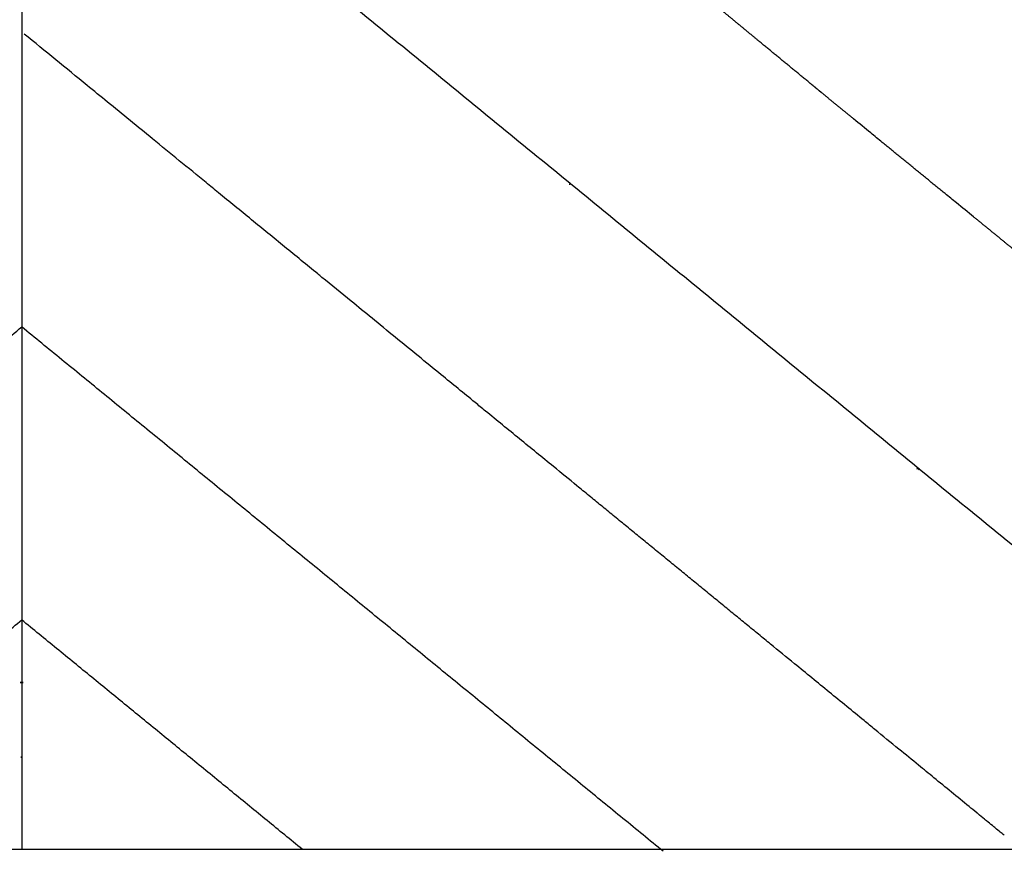
# Model space of a CAD drawing. Extents: x -947 to -716, y 1482 to 1809.
# Drawn here: x -781 to -779, y 1761 to 1763 of the extents above; entities that cross this region are included whole.
import ezdxf

# ---------------------------------------------------------------- set-up
doc = ezdxf.new("R2010")
doc.units = 0
doc.layers.get('0').update_dxf_attribs({"linetype": 'CONTINUOUS'})

msp = doc.modelspace()

# ---------------------------------------------------------------- linework, layer by layer
msp.add_line((-781.2986, 1767.9528), (-781.2986, 1760.8942))
msp.add_line((-781.2986, 1767.9528), (-781.2986, 1760.8942))
for points, degree in [([(-781.2844, 1763.7726), (-779.8003, 1762.5591), (-778.3163, 1761.3456)], 2), ([(-779.0965, 1762.7515), (-779.1113, 1762.7636), (-779.1261, 1762.7757), (-779.1409, 1762.7878)], 3), ([(-779.0668, 1762.7272), (-779.0767, 1762.7353), (-779.0866, 1762.7434), (-779.0965, 1762.7515)], 3), ([(-779.879, 1762.6184), (-779.8775, 1762.6189), (-779.8761, 1762.6194), (-779.8746, 1762.6198)], 3), ([(-778.8742, 1762.5702), (-778.8841, 1762.5782), (-778.894, 1762.5863), (-778.9038, 1762.5943)], 3), ([(-778.8298, 1762.5341), (-778.8446, 1762.5461), (-778.8594, 1762.5582), (-778.8742, 1762.5702)], 3), ([(-780.1229, 1762.0528), (-780.1521, 1762.0767), (-780.1813, 1762.1005), (-780.2104, 1762.1243)], 3), ([(-778.977, 1761.881), (-778.9755, 1761.8814), (-778.974, 1761.8818), (-778.9725, 1761.8822)], 3), ([(-778.9694, 1761.8797), (-778.9709, 1761.8793), (-778.9724, 1761.8788), (-778.9739, 1761.8784)], 3), ([(-781.2946, 1761.3264), (-781.2986, 1761.3264), (-781.3025, 1761.3264)], 2), ([(-781.3025, 1761.3264), (-781.2986, 1761.3264), (-781.2946, 1761.3264)], 2), ([(-781.3008, 1761.1326), (-781.2986, 1761.1326), (-781.2964, 1761.1326)], 2), ([(-781.2964, 1761.1326), (-781.2986, 1761.1326), (-781.3007, 1761.1326)], 2), ([(-778.8189, 1760.9865), (-778.8202, 1760.9876), (-778.8215, 1760.9886)], 2), ([(-778.8012, 1760.9721), (-778.8071, 1760.9769), (-778.813, 1760.9817), (-778.8189, 1760.9865)], 3), ([(-778.7961, 1760.9679), (-778.7978, 1760.9693), (-778.7995, 1760.9707), (-778.8012, 1760.9721)], 3), ([(-778.781, 1760.9555), (-778.786, 1760.9596), (-778.7911, 1760.9637), (-778.7961, 1760.9679)], 3), ([(-778.7733, 1760.9492), (-778.7758, 1760.9513), (-778.7784, 1760.9534), (-778.781, 1760.9555)], 3), ([(-778.7607, 1760.9389), (-778.7649, 1760.9423), (-778.7691, 1760.9457), (-778.7733, 1760.9492)], 3), ([(-778.7504, 1760.9305), (-778.7538, 1760.9333), (-778.7572, 1760.9361), (-778.7607, 1760.9389)], 3), ([(-786.2327, 1760.8942), (-783.7656, 1760.8942), (-781.2986, 1760.8942)], 2), ([(-781.2986, 1760.8942), (-778.8315, 1760.8942), (-776.3644, 1760.8942)], 2)]:
    msp.add_open_spline(points, degree=degree)
for points, weights, degree, knots in [([(-779.3853, 1762.9886), (-779.4099, 1763.009), (-779.4346, 1763.0293), (-779.4592, 1763.0497), (-779.4789, 1763.066), (-779.4986, 1763.0824), (-779.5183, 1763.0987), (-779.5379, 1763.115), (-779.5576, 1763.1314), (-779.5773, 1763.1477), (-779.5847, 1763.1539), (-779.592, 1763.16), (-779.5994, 1763.1661)], [1, 0.999999784734, 0.999999784734, 1, 0.999999884639, 0.999999884639, 1, 0.999999948579, 0.999999948579, 1, 1, 1, 1], 3, [-256.791795, -256.791795, -256.791795, -256.791795, -247.390598, -247.390598, -247.390598, -239.869746, -239.869746, -239.869746, -232.346422, -232.346422, -232.346422, -229.481229, -229.481229, -229.481229, -229.481229]), ([(-779.1409, 1762.7878), (-779.1681, 1762.8101), (-779.1953, 1762.8324), (-779.2225, 1762.8546), (-779.2299, 1762.8607), (-779.2373, 1762.8668), (-779.2447, 1762.8729)], [1, 0.999999878005, 0.999999878005, 1, 1, 1, 1], 3, [-287.845087, -287.845087, -287.845087, -287.845087, -277.513608, -277.513608, -277.513608, -274.648105, -274.648105, -274.648105, -274.648105]), ([(-778.9038, 1762.5943), (-778.9446, 1762.6275), (-778.9853, 1762.6607), (-779.0261, 1762.694), (-779.0668, 1762.7272)], [1, 0.999999957631, 1, 0.999999918661, 1], 2, [-317.865759, -317.865759, -317.865759, -307.561646, -307.561646, -297.246425, -297.246425, -297.246425]), ([(-778.5939, 1762.342), (-778.6455, 1762.384), (-778.697, 1762.426), (-778.7486, 1762.4679), (-778.7756, 1762.49), (-778.8027, 1762.512), (-778.8298, 1762.5341)], [1, 0.999999988868, 0.999999988868, 1, 1, 1, 1], 3, [-357.324387, -357.324387, -357.324387, -357.324387, -337.772892, -337.772892, -337.772892, -327.267032, -327.267032, -327.267032, -327.267032])]:
    msp.add_rational_spline(points, weights, degree=degree, knots=knots)
for points, knots in [([(-781.076, 1762.8317), (-781.0937, 1762.8461), (-781.1658, 1762.9051), (-781.2377, 1762.9638), (-781.2919, 1763.0081)], [45.939403, 45.939403, 45.939403, 45.939403, 53.80758, 78.059793, 78.059793, 78.059793, 78.059793]), ([(-780.8205, 1762.6229), (-780.8668, 1762.6608), (-780.9521, 1762.7305), (-781.0371, 1762.7999), (-781.076, 1762.8317)], [19.930246, 19.930246, 19.930246, 19.930246, 34.018705, 45.939403, 45.939403, 45.939403, 45.939403]), ([(-780.5199, 1762.3772), (-780.5235, 1762.3801), (-780.5558, 1762.4066), (-780.6025, 1762.4448), (-780.6599, 1762.4916), (-780.7171, 1762.5384), (-780.7707, 1762.5822), (-780.8099, 1762.6142), (-780.8205, 1762.6229)], [-24.129626, -24.129626, -24.129626, -24.129626, -22.555741, -9.967256, -3.673013, 2.621229, 15.209714, 19.930246, 19.930246, 19.930246, 19.930246]), ([(-780.39, 1762.2711), (-780.4081, 1762.2859), (-780.4514, 1762.3213), (-780.4947, 1762.3566), (-780.5199, 1762.3772)], [-37.1342, -37.1342, -37.1342, -37.1342, -31.715409, -24.129626, -24.129626, -24.129626, -24.129626]), ([(-780.2104, 1762.1243), (-780.2305, 1762.1407), (-780.2905, 1762.1897), (-780.3503, 1762.2386), (-780.39, 1762.2711)], [-63.097809, -63.097809, -63.097809, -63.097809, -54.443058, -37.1342, -37.1342, -37.1342, -37.1342]), ([(-779.8586, 1761.8367), (-779.8789, 1761.8533), (-779.9286, 1761.894), (-780.0076, 1761.9585), (-780.0754, 1762.0139), (-780.1138, 1762.0453), (-780.1229, 1762.0528)], [-109.53287, -109.53287, -109.53287, -109.53287, -100.878247, -88.289761, -75.701276, -71.767517, -71.767517, -71.767517, -71.767517]), ([(-779.0856, 1761.2046), (-779.095, 1761.2123), (-779.1195, 1761.2324), (-779.159, 1761.2647), (-779.2041, 1761.3016), (-779.2492, 1761.3385), (-779.2999, 1761.3799), (-779.3356, 1761.4091), (-779.3562, 1761.4259)], [-210.919353, -210.919353, -210.919353, -210.919353, -206.985399, -200.691156, -194.396913, -188.10267, -181.808428, -173.153928, -173.153928, -173.153928, -173.153928]), ([(-778.9724, 1761.1121), (-778.9894, 1761.126), (-779.0272, 1761.1569), (-779.0649, 1761.1877), (-779.0856, 1761.2046)], [-221.756503, -221.756503, -221.756503, -221.756503, -216.879743, -210.919353, -210.919353, -210.919353, -210.919353]), ([(-778.8215, 1760.9886), (-778.8282, 1760.9941), (-778.8654, 1761.0245), (-778.9157, 1761.0657), (-778.9592, 1761.1012), (-778.9724, 1761.1121)], [-242.646112, -242.646112, -242.646112, -242.646112, -239.852387, -227.263902, -221.756503, -221.756503, -221.756503, -221.756503])]:
    msp.add_open_spline(points, degree=3, knots=knots)
for points, weights in [([(-779.2447, 1762.8729), (-779.3151, 1762.9307), (-779.3853, 1762.9886)], [1, 0.999999128312, 1]), ([(-782.962, 1760.8889), (-782.1304, 1761.5689), (-781.2986, 1762.2486)], [1, 0.999999986519, 1]), ([(-779.6352, 1760.8889), (-780.4668, 1761.5689), (-781.2986, 1762.2486)], [1, 0.999999986519, 1]), ([(-779.3562, 1761.4259), (-779.6074, 1761.6313), (-779.8586, 1761.8367)], [1, 0.999999996927, 1]), ([(-782.026, 1760.8942), (-781.6621, 1761.1916), (-781.2981, 1761.4891)], [0.999999993364, 0.999999994101, 1]), ([(-780.5711, 1760.8942), (-780.935, 1761.1916), (-781.299, 1761.4891)], [0.999999993364, 0.999999994101, 1])]:
    msp.add_rational_spline(points, weights, degree=2)

doc.saveas('drawing.dxf')
